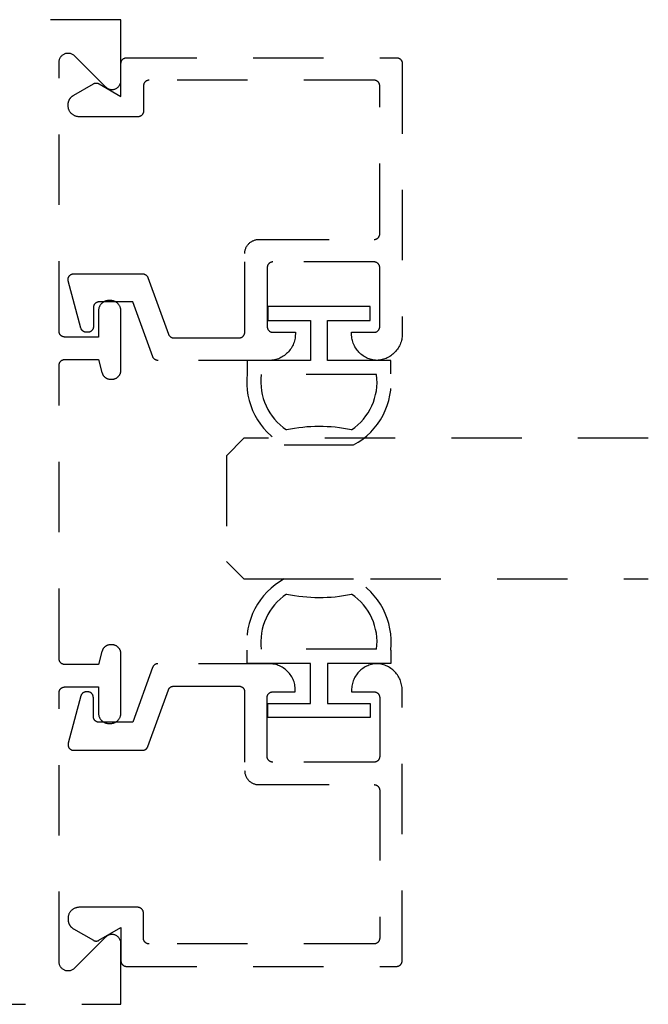
# Model space of a CAD drawing. Units: inches. Extents: x 0 to 108, y 0 to 43.
# Drawn here: x 84 to 85, y 5 to 7 of the extents above; entities that cross this region are included whole.
import ezdxf

# ---------------------------------------------------------------- set-up
doc = ezdxf.new("R2010")
doc.units = ezdxf.units.IN
doc.header["$MEASUREMENT"] = 0
doc.linetypes.add('HIDDEN2', pattern=[0.1875, 0.125, -0.0625])
doc.layers.add('Arcadia-Hidden', color=1, linetype='HIDDEN2')
doc.layers.add('Arcadia-Profile', color=5, linetype='Continuous')

# ---------------------------------------------------------------- blocks, each defined once
blk = doc.blocks.new('*U35')
at = {"layer": 'Arcadia-Hidden', "lineweight": -3}
for points in [[(0.1314, 0.2792), (0.1078, 0.2792), (0.1078, 0.1666), (0.0367, 0.1666), (0.0367, 0.2428), (0.0117, 0.2428), (0.0117, 0.1516), (0.0117, 0.0605), (0.0367, 0.0605), (0.0367, 0.1366), (0.1078, 0.1366), (0.1078, 0.024), (0.1314, 0.024, 0.305615), (0.2578, 0.09), (0.2578, 0.2132, 0.305616)], [(0.231, 0.0941, -0.104267), (0.2308, 0.2095, 0.283634), (0.1328, 0.2541), (0.1328, 0.0492, 0.284857)]]:
    blk.add_lwpolyline(points, format="xyb", close=True, dxfattribs=at)
blk = doc.blocks.new('*U34')
at = {"layer": 'Arcadia-Hidden', "lineweight": -3}
for points in [[(0.1352, 0.2593), (0.1588, 0.2593), (0.1588, 0.1467), (0.2299, 0.1467), (0.2299, 0.2228), (0.2549, 0.2228), (0.2549, 0.1317), (0.2549, 0.0406), (0.2299, 0.0406), (0.2299, 0.1167), (0.1588, 0.1167), (0.1588, 0.0041), (0.1352, 0.0041, -0.305615), (0.0088, 0.0701), (0.0088, 0.1933, -0.305616)], [(0.0356, 0.0742, 0.104267), (0.0358, 0.1896, -0.283634), (0.1338, 0.2342), (0.1338, 0.0293, -0.284857)]]:
    blk.add_lwpolyline(points, format="xyb", close=True, dxfattribs=at)
blk = doc.blocks.new('*U36')
at = {"layer": 'Arcadia-Hidden'}
for p, q in [((0, 0.03125), (0, 0.75)), ((0.25, 0.75), (0.25, 0.03125)), ((0.03125, 0), (0, 0.03125)), ((0.25, 0.03125), (0.21875, 0)), ((0.21875, 0), (0.03125, 0))]:
    blk.add_line(p, q, dxfattribs=at)

msp = doc.modelspace()

# ---------------------------------------------------------------- linework, layer by layer
at = {"layer": 'Arcadia-Hidden'}
msp.add_lwpolyline([(82.0665, 4.99138), (83.93606, 4.99138), (83.93606, 5.09938), (83.93601, 5.10063), (83.93586, 5.10188), (83.93562, 5.10311), (83.93528, 5.10432), (83.93484, 5.1055), (83.93431, 5.10664), (83.9337, 5.10774), (83.933, 5.10878), (83.93222, 5.10977), (83.93137, 5.11069), (83.93045, 5.11154), (83.92946, 5.11232), (83.92842, 5.11302), (83.92732, 5.11363), (83.92618, 5.11416), (83.925, 5.11459), (83.92379, 5.11493), (83.92256, 5.11518), (83.92131, 5.11533), (83.92006, 5.11538), (83.9188, 5.11533), (83.91756, 5.11518), (83.91632, 5.11493), (83.91511, 5.11459), (83.91394, 5.11416), (83.91279, 5.11363), (83.9117, 5.11302), (83.91065, 5.11232), (83.90967, 5.11154), (83.90874, 5.11069), (83.85337, 5.05532), (83.85245, 5.05446), (83.85146, 5.05369), (83.85042, 5.05299), (83.84932, 5.05237), (83.84818, 5.05185), (83.847, 5.05141), (83.84579, 5.05107), (83.84456, 5.05083), (83.84331, 5.05068), (83.84206, 5.05063), (83.8408, 5.05068), (83.83956, 5.05083), (83.83832, 5.05107), (83.83711, 5.05141), (83.83594, 5.05185), (83.83479, 5.05237), (83.8337, 5.05299), (83.83265, 5.05369), (83.83167, 5.05446), (83.83074, 5.05532), (83.82989, 5.05624), (83.82911, 5.05723), (83.82842, 5.05827), (83.8278, 5.05937), (83.82728, 5.06051), (83.82684, 5.06169), (83.8265, 5.0629), (83.82626, 5.06413), (83.82611, 5.06538), (83.82606, 5.06663), (83.82606, 5.54538), (83.82607, 5.5459), (83.82611, 5.54642), (83.82618, 5.54694), (83.82628, 5.54745), (83.8264, 5.54796), (83.82655, 5.54847), (83.82672, 5.54896), (83.82692, 5.54944), (83.82715, 5.54992), (83.8274, 5.55038), (83.82767, 5.55082), (83.82797, 5.55125), (83.82829, 5.55167), (83.82863, 5.55207), (83.82899, 5.55245), (83.82937, 5.55281), (83.82976, 5.55315), (83.83018, 5.55347), (83.83061, 5.55376), (83.83106, 5.55404), (83.83152, 5.55429), (83.83199, 5.55451), (83.83247, 5.55471), (83.83297, 5.55489), (83.83347, 5.55504), (83.83398, 5.55516), (83.83449, 5.55525), (83.83501, 5.55532), (83.83553, 5.55536), (83.83606, 5.55538), (83.89606, 5.55538), (83.89606, 5.50938), (83.89608, 5.50838), (83.89616, 5.50739), (83.89629, 5.5064), (83.89647, 5.50543), (83.89671, 5.50446), (83.89699, 5.5035), (83.89732, 5.50257), (83.8977, 5.50165), (83.89813, 5.50075), (83.8986, 5.49988), (83.89912, 5.49903), (83.89969, 5.49821), (83.90029, 5.49742), (83.90094, 5.49666), (83.90162, 5.49594), (83.90234, 5.49526), (83.9031, 5.49461), (83.90389, 5.494), (83.90471, 5.49344), (83.90556, 5.49292), (83.90643, 5.49245), (83.90733, 5.49202), (83.90825, 5.49164), (83.90919, 5.49131), (83.91014, 5.49102), (83.91111, 5.49079), (83.91209, 5.49061), (83.91307, 5.49048), (83.91406, 5.4904), (83.91506, 5.49038), (83.91706, 5.49038), (83.91805, 5.4904), (83.91904, 5.49048), (83.92003, 5.49061), (83.92101, 5.49079), (83.92198, 5.49102), (83.92293, 5.49131), (83.92387, 5.49164), (83.92479, 5.49202), (83.92568, 5.49245), (83.92656, 5.49292), (83.92741, 5.49344), (83.92823, 5.494), (83.92902, 5.49461), (83.92977, 5.49526), (83.93049, 5.49594), (83.93118, 5.49666), (83.93182, 5.49742), (83.93243, 5.49821), (83.93299, 5.49903), (83.93351, 5.49988), (83.93399, 5.50075), (83.93442, 5.50165), (83.9348, 5.50257), (83.93513, 5.5035), (83.93541, 5.50446), (83.93564, 5.50543), (83.93582, 5.5064), (83.93595, 5.50739), (83.93603, 5.50838), (83.93606, 5.50938), (83.93606, 5.61438), (83.93604, 5.61521), (83.93597, 5.61605), (83.93586, 5.61688), (83.93571, 5.6177), (83.93551, 5.61852), (83.93528, 5.61932), (83.935, 5.62011), (83.93467, 5.62088), (83.93431, 5.62164), (83.93391, 5.62238), (83.93348, 5.62309), (83.933, 5.62378), (83.93249, 5.62444), (83.93195, 5.62508), (83.93137, 5.62569), (83.93076, 5.62627), (83.93013, 5.62681), (83.92946, 5.62732), (83.92877, 5.62779), (83.92806, 5.62823), (83.92732, 5.62863), (83.92657, 5.62899), (83.92579, 5.62931), (83.925, 5.62959), (83.9242, 5.62983), (83.92338, 5.63003), (83.92256, 5.63018), (83.92173, 5.63029), (83.9209, 5.63035), (83.92006, 5.63038), (83.91771, 5.63038), (83.91702, 5.63036), (83.91632, 5.63031), (83.91563, 5.63024), (83.91494, 5.63013), (83.91425, 5.63), (83.91357, 5.62983), (83.9129, 5.62964), (83.91224, 5.62941), (83.91159, 5.62916), (83.91095, 5.62888), (83.91033, 5.62857), (83.90971, 5.62823), (83.90912, 5.62787), (83.90854, 5.62748), (83.90797, 5.62707), (83.90743, 5.62663), (83.9069, 5.62617), (83.9064, 5.62569), (83.90592, 5.62519), (83.90546, 5.62466), (83.90502, 5.62412), (83.90461, 5.62355), (83.90422, 5.62297), (83.90386, 5.62238), (83.90352, 5.62176), (83.90321, 5.62114), (83.90293, 5.6205), (83.90268, 5.61985), (83.90245, 5.61919), (83.90226, 5.61852), (83.89606, 5.59538), (83.83606, 5.59538), (83.83553, 5.59539), (83.83501, 5.59543), (83.83449, 5.5955), (83.83398, 5.59559), (83.83347, 5.59572), (83.83297, 5.59587), (83.83247, 5.59604), (83.83199, 5.59624), (83.83152, 5.59647), (83.83106, 5.59672), (83.83061, 5.59699), (83.83018, 5.59729), (83.82976, 5.5976), (83.82937, 5.59794), (83.82899, 5.5983), (83.82863, 5.59868), (83.82829, 5.59908), (83.82797, 5.5995), (83.82767, 5.59993), (83.8274, 5.60038), (83.82715, 5.60084), (83.82692, 5.60131), (83.82672, 5.60179), (83.82655, 5.60229), (83.8264, 5.60279), (83.82628, 5.6033), (83.82618, 5.60381), (83.82611, 5.60433), (83.82607, 5.60485), (83.82606, 5.60538), (83.82606, 6.12738), (83.82607, 6.1279), (83.82611, 6.12842), (83.82618, 6.12894), (83.82628, 6.12945), (83.8264, 6.12996), (83.82655, 6.13047), (83.82672, 6.13096), (83.82692, 6.13144), (83.82715, 6.13192), (83.8274, 6.13238), (83.82767, 6.13282), (83.82797, 6.13325), (83.82829, 6.13367), (83.82863, 6.13407), (83.82899, 6.13445), (83.82937, 6.13481), (83.82976, 6.13515), (83.83018, 6.13547), (83.83061, 6.13576), (83.83106, 6.13604), (83.83152, 6.13629), (83.83199, 6.13651), (83.83247, 6.13671), (83.83297, 6.13689), (83.83347, 6.13703), (83.83398, 6.13716), (83.83449, 6.13725), (83.83501, 6.13732), (83.83553, 6.13736), (83.83606, 6.13738), (83.89606, 6.13738), (83.90226, 6.11423), (83.90245, 6.11356), (83.90268, 6.1129), (83.90293, 6.11225), (83.90321, 6.11161), (83.90352, 6.11099), (83.90386, 6.11038), (83.90422, 6.10978), (83.90461, 6.1092), (83.90502, 6.10864), (83.90546, 6.10809), (83.90592, 6.10757), (83.9064, 6.10706), (83.9069, 6.10658), (83.90743, 6.10612), (83.90797, 6.10568), (83.90854, 6.10527), (83.90912, 6.10488), (83.90971, 6.10452), (83.91033, 6.10418), (83.91095, 6.10387), (83.91159, 6.10359), (83.91224, 6.10334), (83.9129, 6.10312), (83.91357, 6.10292), (83.91425, 6.10275), (83.91494, 6.10262), (83.91563, 6.10251), (83.91632, 6.10244), (83.91702, 6.10239), (83.91771, 6.10238), (83.92006, 6.10238), (83.9209, 6.1024), (83.92173, 6.10246), (83.92256, 6.10257), (83.92338, 6.10273), (83.9242, 6.10292), (83.925, 6.10316), (83.92579, 6.10344), (83.92657, 6.10376), (83.92732, 6.10412), (83.92806, 6.10452), (83.92877, 6.10496), (83.92946, 6.10543), (83.93013, 6.10594), (83.93076, 6.10649), (83.93137, 6.10706), (83.93195, 6.10767), (83.93249, 6.10831), (83.933, 6.10897), (83.93348, 6.10966), (83.93391, 6.11038), (83.93431, 6.11111), (83.93467, 6.11187), (83.935, 6.11264), (83.93528, 6.11343), (83.93551, 6.11423), (83.93571, 6.11505), (83.93586, 6.11587), (83.93597, 6.1167), (83.93604, 6.11754), (83.93606, 6.11838), (83.93606, 6.22338), (83.93603, 6.22437), (83.93595, 6.22536), (83.93582, 6.22635), (83.93564, 6.22733), (83.93541, 6.22829), (83.93513, 6.22925), (83.9348, 6.23018), (83.93442, 6.2311), (83.93399, 6.232), (83.93351, 6.23288), (83.93299, 6.23372), (83.93243, 6.23454), (83.93182, 6.23533), (83.93118, 6.23609), (83.93049, 6.23681), (83.92977, 6.2375), (83.92902, 6.23814), (83.92823, 6.23875), (83.92741, 6.23931), (83.92656, 6.23983), (83.92568, 6.2403), (83.92479, 6.24073), (83.92387, 6.24111), (83.92293, 6.24145), (83.92198, 6.24173), (83.92101, 6.24196), (83.92003, 6.24214), (83.91904, 6.24227), (83.91805, 6.24235), (83.91706, 6.24238), (83.91506, 6.24238), (83.91406, 6.24235), (83.91307, 6.24227), (83.91209, 6.24214), (83.91111, 6.24196), (83.91014, 6.24173), (83.90919, 6.24145), (83.90825, 6.24111), (83.90733, 6.24073), (83.90643, 6.2403), (83.90556, 6.23983), (83.90471, 6.23931), (83.90389, 6.23875), (83.9031, 6.23814), (83.90234, 6.2375), (83.90162, 6.23681), (83.90094, 6.23609), (83.90029, 6.23533), (83.89969, 6.23454), (83.89912, 6.23372), (83.8986, 6.23288), (83.89813, 6.232), (83.8977, 6.2311), (83.89732, 6.23018), (83.89699, 6.22925), (83.89671, 6.22829), (83.89647, 6.22733), (83.89629, 6.22635), (83.89616, 6.22536), (83.89608, 6.22437), (83.89606, 6.22338), (83.89606, 6.17738), (83.83606, 6.17738), (83.83553, 6.17739), (83.83501, 6.17743), (83.83449, 6.1775), (83.83398, 6.17759), (83.83347, 6.17772), (83.83297, 6.17786), (83.83247, 6.17804), (83.83199, 6.17824), (83.83152, 6.17847), (83.83106, 6.17872), (83.83061, 6.17899), (83.83018, 6.17929), (83.82976, 6.1796), (83.82937, 6.17994), (83.82899, 6.1803), (83.82863, 6.18068), (83.82829, 6.18108), (83.82797, 6.1815), (83.82767, 6.18193), (83.8274, 6.18238), (83.82715, 6.18284), (83.82692, 6.18331), (83.82672, 6.18379), (83.82655, 6.18429), (83.8264, 6.18479), (83.82628, 6.1853), (83.82618, 6.18581), (83.82611, 6.18633), (83.82607, 6.18685), (83.82606, 6.18738), (83.82606, 6.66612), (83.82611, 6.66738), (83.82626, 6.66862), (83.8265, 6.66986), (83.82684, 6.67106), (83.82728, 6.67224), (83.8278, 6.67338), (83.82842, 6.67448), (83.82911, 6.67553), (83.82989, 6.67651), (83.83074, 6.67743), (83.83167, 6.67829), (83.83265, 6.67906), (83.8337, 6.67976), (83.83479, 6.68038), (83.83594, 6.6809), (83.83711, 6.68134), (83.83832, 6.68168), (83.83956, 6.68192), (83.8408, 6.68207), (83.84206, 6.68212), (83.84331, 6.68207), (83.84456, 6.68192), (83.84579, 6.68168), (83.847, 6.68134), (83.84818, 6.6809), (83.84932, 6.68038), (83.85042, 6.67976), (83.85146, 6.67906), (83.85245, 6.67829), (83.85337, 6.67743), (83.90874, 6.62206), (83.90967, 6.62121), (83.91065, 6.62043), (83.9117, 6.61973), (83.91279, 6.61912), (83.91394, 6.61859), (83.91511, 6.61816), (83.91632, 6.61782), (83.91756, 6.61757), (83.9188, 6.61742), (83.92006, 6.61738), (83.92131, 6.61742), (83.92256, 6.61757), (83.92379, 6.61782), (83.925, 6.61816), (83.92618, 6.61859), (83.92732, 6.61912), (83.92842, 6.61973), (83.92946, 6.62043), (83.93045, 6.62121), (83.93137, 6.62206), (83.93222, 6.62298), (83.933, 6.62397), (83.9337, 6.62502), (83.93431, 6.62611), (83.93484, 6.62725), (83.93528, 6.62843), (83.93562, 6.62964), (83.93586, 6.63087), (83.93601, 6.63212), (83.93606, 6.63338), (83.93606, 6.74138), (82.0665, 6.74138)], dxfattribs=at)
for points in [[(84.43454, 6.17093), (84.43388, 6.16863), (84.4331, 6.16636), (84.43221, 6.16414), (84.4312, 6.16197), (84.43009, 6.15985), (84.42887, 6.15779), (84.42755, 6.1558), (84.42612, 6.15387), (84.4246, 6.15202), (84.42299, 6.15025), (84.42129, 6.14857), (84.41951, 6.14697), (84.41765, 6.14546), (84.41571, 6.14406), (84.4137, 6.14275), (84.41163, 6.14155), (84.40951, 6.14045), (84.40732, 6.13947), (84.4051, 6.13859), (84.40283, 6.13783), (84.40052, 6.13719), (84.39818, 6.13667), (84.39582, 6.13626), (84.39345, 6.13598), (84.39106, 6.13581), (84.38867, 6.13598), (84.38629, 6.13626), (84.38393, 6.13667), (84.3816, 6.13719), (84.37929, 6.13783), (84.37702, 6.13859), (84.37479, 6.13947), (84.37261, 6.14045), (84.37048, 6.14155), (84.36841, 6.14275), (84.36641, 6.14406), (84.36447, 6.14546), (84.36261, 6.14697), (84.36082, 6.14857), (84.35912, 6.15025), (84.35751, 6.15202), (84.35599, 6.15387), (84.35457, 6.1558), (84.35325, 6.15779), (84.35203, 6.15985), (84.35091, 6.16197), (84.34991, 6.16414), (84.34901, 6.16636), (84.34824, 6.16863), (84.34757, 6.17093), (84.34703, 6.17326), (84.34661, 6.17562), (84.3463, 6.17799), (84.34612, 6.18038), (84.34606, 6.18277), (84.34606, 6.18577), (84.38606, 6.18577), (84.38658, 6.18578), (84.3871, 6.18583), (84.38762, 6.18589), (84.38814, 6.18599), (84.38865, 6.18611), (84.38915, 6.18626), (84.38964, 6.18644), (84.39013, 6.18664), (84.3906, 6.18686), (84.39106, 6.18711), (84.3915, 6.18738), (84.39194, 6.18768), (84.39235, 6.188), (84.39275, 6.18834), (84.39313, 6.1887), (84.39349, 6.18908), (84.39383, 6.18948), (84.39415, 6.18989), (84.39444, 6.19032), (84.39472, 6.19077), (84.39497, 6.19123), (84.39519, 6.1917), (84.39539, 6.19219), (84.39557, 6.19268), (84.39572, 6.19318), (84.39584, 6.19369), (84.39594, 6.19421), (84.396, 6.19473), (84.39604, 6.19525), (84.39606, 6.19577), (84.39606, 6.30077), (84.39604, 6.30129), (84.396, 6.30182), (84.39594, 6.30234), (84.39584, 6.30285), (84.39572, 6.30336), (84.39557, 6.30386), (84.39539, 6.30435), (84.39519, 6.30484), (84.39497, 6.30531), (84.39472, 6.30577), (84.39444, 6.30622), (84.39415, 6.30665), (84.39383, 6.30706), (84.39349, 6.30746), (84.39313, 6.30784), (84.39275, 6.3082), (84.39235, 6.30854), (84.39194, 6.30886), (84.3915, 6.30916), (84.39106, 6.30943), (84.3906, 6.30968), (84.39013, 6.30991), (84.38964, 6.31011), (84.38915, 6.31028), (84.38865, 6.31043), (84.38814, 6.31055), (84.38762, 6.31065), (84.3871, 6.31072), (84.38658, 6.31076), (84.38606, 6.31077), (84.20606, 6.31077), (84.20553, 6.31076), (84.20501, 6.31072), (84.20449, 6.31065), (84.20398, 6.31055), (84.20347, 6.31043), (84.20297, 6.31028), (84.20247, 6.31011), (84.20199, 6.30991), (84.20152, 6.30968), (84.20106, 6.30943), (84.20061, 6.30916), (84.20018, 6.30886), (84.19976, 6.30854), (84.19937, 6.3082), (84.19899, 6.30784), (84.19863, 6.30746), (84.19829, 6.30706), (84.19797, 6.30665), (84.19767, 6.30622), (84.1974, 6.30577), (84.19715, 6.30531), (84.19692, 6.30484), (84.19672, 6.30435), (84.19655, 6.30386), (84.1964, 6.30336), (84.19628, 6.30285), (84.19618, 6.30234), (84.19611, 6.30182), (84.19607, 6.30129), (84.19606, 6.30077), (84.19606, 6.19577), (84.19607, 6.19525), (84.19611, 6.19473), (84.19618, 6.19421), (84.19628, 6.19369), (84.1964, 6.19318), (84.19655, 6.19268), (84.19672, 6.19219), (84.19692, 6.1917), (84.19715, 6.19123), (84.1974, 6.19077), (84.19767, 6.19032), (84.19797, 6.18989), (84.19829, 6.18948), (84.19863, 6.18908), (84.19899, 6.1887), (84.19937, 6.18834), (84.19976, 6.188), (84.20018, 6.18768), (84.20061, 6.18738), (84.20106, 6.18711), (84.20152, 6.18686), (84.20199, 6.18664), (84.20247, 6.18644), (84.20297, 6.18626), (84.20347, 6.18611), (84.20398, 6.18599), (84.20449, 6.18589), (84.20501, 6.18583), (84.20553, 6.18578), (84.20606, 6.18577), (84.24606, 6.18577), (84.24606, 6.18277), (84.24599, 6.18031), (84.2458, 6.17786), (84.24548, 6.17542), (84.24503, 6.173), (84.24446, 6.17061), (84.24376, 6.16825), (84.24294, 6.16593), (84.24199, 6.16365), (84.24094, 6.16143), (84.23976, 6.15927), (84.23848, 6.15717), (84.23708, 6.15514), (84.23558, 6.15319), (84.23399, 6.15132), (84.23229, 6.14954), (84.23051, 6.14784), (84.22864, 6.14624), (84.22668, 6.14475), (84.22466, 6.14335), (84.22256, 6.14207), (84.2204, 6.14089), (84.21817, 6.13983), (84.2159, 6.13889), (84.21358, 6.13807), (84.21122, 6.13737), (84.20883, 6.1368), (84.20641, 6.13635), (84.20397, 6.13603), (84.20152, 6.13584), (84.19906, 6.13577), (84.00191, 6.13577), (84.00151, 6.13578), (84.0011, 6.1358), (84.00069, 6.13585), (84.00029, 6.1359), (83.99989, 6.13598), (83.99949, 6.13607), (83.9991, 6.13617), (83.99871, 6.1363), (83.99833, 6.13644), (83.99795, 6.13659), (83.99758, 6.13676), (83.99722, 6.13694), (83.99686, 6.13714), (83.99652, 6.13735), (83.99618, 6.13758), (83.99585, 6.13782), (83.99553, 6.13807), (83.99522, 6.13834), (83.99492, 6.13862), (83.99464, 6.13891), (83.99437, 6.13921), (83.99411, 6.13952), (83.99386, 6.13985), (83.99362, 6.14018), (83.9934, 6.14052), (83.9932, 6.14087), (83.993, 6.14123), (83.99283, 6.1416), (83.99266, 6.14197), (83.99252, 6.14235), (83.95706, 6.23977), (83.89706, 6.23977), (83.89653, 6.23976), (83.89601, 6.23972), (83.89549, 6.23965), (83.89498, 6.23955), (83.89447, 6.23943), (83.89397, 6.23928), (83.89347, 6.23911), (83.89299, 6.23891), (83.89252, 6.23868), (83.89206, 6.23843), (83.89161, 6.23816), (83.89118, 6.23786), (83.89076, 6.23754), (83.89037, 6.2372), (83.88999, 6.23684), (83.88963, 6.23646), (83.88929, 6.23606), (83.88897, 6.23565), (83.88867, 6.23522), (83.8884, 6.23477), (83.88815, 6.23431), (83.88792, 6.23384), (83.88772, 6.23335), (83.88755, 6.23286), (83.8874, 6.23236), (83.88728, 6.23185), (83.88718, 6.23134), (83.88711, 6.23082), (83.88707, 6.23029), (83.88706, 6.22977), (83.88706, 6.19577), (83.88704, 6.19525), (83.887, 6.19473), (83.88694, 6.19421), (83.88684, 6.19369), (83.88672, 6.19318), (83.88657, 6.19268), (83.88639, 6.19219), (83.88619, 6.1917), (83.88597, 6.19123), (83.88572, 6.19077), (83.88544, 6.19032), (83.88515, 6.18989), (83.88483, 6.18948), (83.88449, 6.18908), (83.88413, 6.1887), (83.88375, 6.18834), (83.88335, 6.188), (83.88294, 6.18768), (83.8825, 6.18738), (83.88206, 6.18711), (83.8816, 6.18686), (83.88113, 6.18664), (83.88064, 6.18644), (83.88015, 6.18626), (83.87965, 6.18611), (83.87914, 6.18599), (83.87862, 6.18589), (83.8781, 6.18583), (83.87758, 6.18578), (83.87706, 6.18577), (83.87457, 6.18577), (83.87413, 6.18578), (83.87369, 6.18581), (83.87326, 6.18586), (83.87283, 6.18592), (83.8724, 6.18601), (83.87198, 6.18611), (83.87156, 6.18623), (83.87115, 6.18637), (83.87074, 6.18653), (83.87034, 6.18671), (83.86995, 6.1869), (83.86957, 6.18711), (83.86919, 6.18734), (83.86883, 6.18758), (83.86848, 6.18784), (83.86814, 6.18811), (83.86781, 6.1884), (83.86749, 6.1887), (83.86719, 6.18901), (83.86691, 6.18934), (83.86663, 6.18968), (83.86637, 6.19004), (83.86613, 6.1904), (83.86591, 6.19077), (83.8657, 6.19115), (83.8655, 6.19154), (83.86533, 6.19194), (83.86517, 6.19235), (83.86503, 6.19276), (83.86491, 6.19318), (83.8424, 6.27718), (83.84226, 6.27778), (83.84216, 6.27838), (83.84209, 6.27899), (83.84206, 6.2796), (83.84207, 6.28021), (83.84211, 6.28082), (83.8422, 6.28142), (83.84231, 6.28202), (83.84247, 6.28261), (83.84266, 6.28319), (83.84289, 6.28376), (83.84315, 6.28431), (83.84344, 6.28485), (83.84377, 6.28536), (83.84412, 6.28586), (83.84451, 6.28633), (83.84493, 6.28678), (83.84537, 6.2872), (83.84583, 6.2876), (83.84632, 6.28796), (83.84683, 6.2883), (83.84736, 6.2886), (83.84791, 6.28887), (83.84847, 6.28911), (83.84905, 6.28931), (83.84964, 6.28947), (83.85024, 6.2896), (83.85084, 6.2897), (83.85145, 6.28975), (83.85206, 6.28977), (83.97442, 6.28977), (83.97483, 6.28976), (83.97524, 6.28974), (83.97564, 6.2897), (83.97605, 6.28964), (83.97645, 6.28956), (83.97684, 6.28947), (83.97724, 6.28937), (83.97763, 6.28924), (83.97801, 6.28911), (83.97839, 6.28895), (83.97876, 6.28878), (83.97912, 6.2886), (83.97947, 6.2884), (83.97982, 6.28819), (83.98016, 6.28796), (83.98049, 6.28772), (83.98081, 6.28747), (83.98112, 6.2872), (83.98141, 6.28692), (83.9817, 6.28663), (83.98197, 6.28633), (83.98223, 6.28602), (83.98248, 6.2857), (83.98272, 6.28536), (83.98294, 6.28502), (83.98314, 6.28467), (83.98333, 6.28431), (83.98351, 6.28394), (83.98367, 6.28357), (83.98382, 6.28319), (84.02052, 6.18235), (84.02067, 6.18197), (84.02083, 6.1816), (84.02101, 6.18123), (84.0212, 6.18087), (84.02141, 6.18052), (84.02163, 6.18018), (84.02187, 6.17985), (84.02211, 6.17952), (84.02237, 6.17921), (84.02265, 6.17891), (84.02293, 6.17862), (84.02323, 6.17834), (84.02354, 6.17807), (84.02386, 6.17782), (84.02419, 6.17758), (84.02452, 6.17735), (84.02487, 6.17714), (84.02523, 6.17694), (84.02559, 6.17676), (84.02596, 6.17659), (84.02634, 6.17644), (84.02672, 6.1763), (84.02711, 6.17617), (84.0275, 6.17607), (84.0279, 6.17598), (84.0283, 6.1759), (84.0287, 6.17585), (84.02911, 6.1758), (84.02951, 6.17578), (84.02992, 6.17577), (84.14606, 6.17577), (84.14658, 6.17578), (84.1471, 6.17583), (84.14762, 6.17589), (84.14814, 6.17599), (84.14865, 6.17611), (84.14915, 6.17626), (84.14964, 6.17644), (84.15013, 6.17664), (84.1506, 6.17686), (84.15106, 6.17711), (84.1515, 6.17738), (84.15194, 6.17768), (84.15235, 6.178), (84.15275, 6.17834), (84.15313, 6.1787), (84.15349, 6.17908), (84.15383, 6.17948), (84.15415, 6.17989), (84.15444, 6.18032), (84.15472, 6.18077), (84.15497, 6.18123), (84.15519, 6.1817), (84.15539, 6.18219), (84.15557, 6.18268), (84.15572, 6.18318), (84.15584, 6.18369), (84.15594, 6.18421), (84.156, 6.18473), (84.15604, 6.18525), (84.15606, 6.18577), (84.15606, 6.32577), (84.15609, 6.32708), (84.1562, 6.32838), (84.15637, 6.32968), (84.1566, 6.33097), (84.15691, 6.33224), (84.15728, 6.3335), (84.15772, 6.33473), (84.15822, 6.33594), (84.15878, 6.33712), (84.15941, 6.33827), (84.16009, 6.33939), (84.16083, 6.34047), (84.16163, 6.3415), (84.16248, 6.3425), (84.16338, 6.34345), (84.16433, 6.34435), (84.16533, 6.3452), (84.16636, 6.346), (84.16744, 6.34674), (84.16856, 6.34742), (84.16971, 6.34805), (84.17089, 6.34861), (84.1721, 6.34911), (84.17333, 6.34955), (84.17459, 6.34992), (84.17586, 6.35022), (84.17715, 6.35046), (84.17844, 6.35063), (84.17975, 6.35074), (84.18106, 6.35077), (84.38606, 6.35077), (84.38658, 6.35078), (84.3871, 6.35083), (84.38762, 6.35089), (84.38814, 6.35099), (84.38865, 6.35111), (84.38915, 6.35126), (84.38964, 6.35144), (84.39013, 6.35164), (84.3906, 6.35186), (84.39106, 6.35211), (84.3915, 6.35238), (84.39194, 6.35268), (84.39235, 6.353), (84.39275, 6.35334), (84.39313, 6.3537), (84.39349, 6.35408), (84.39383, 6.35448), (84.39415, 6.35489), (84.39444, 6.35532), (84.39472, 6.35577), (84.39497, 6.35623), (84.39519, 6.3567), (84.39539, 6.35719), (84.39557, 6.35768), (84.39572, 6.35818), (84.39584, 6.35869), (84.39594, 6.35921), (84.396, 6.35973), (84.39604, 6.36025), (84.39606, 6.36077), (84.39606, 6.62377), (84.39604, 6.62429), (84.396, 6.62482), (84.39594, 6.62534), (84.39584, 6.62585), (84.39572, 6.62636), (84.39557, 6.62686), (84.39539, 6.62735), (84.39519, 6.62784), (84.39497, 6.62831), (84.39472, 6.62877), (84.39444, 6.62922), (84.39415, 6.62965), (84.39383, 6.63006), (84.39349, 6.63046), (84.39313, 6.63084), (84.39275, 6.6312), (84.39235, 6.63154), (84.39194, 6.63186), (84.3915, 6.63216), (84.39106, 6.63243), (84.3906, 6.63268), (84.39013, 6.63291), (84.38964, 6.63311), (84.38915, 6.63328), (84.38865, 6.63343), (84.38814, 6.63355), (84.38762, 6.63365), (84.3871, 6.63372), (84.38658, 6.63376), (84.38606, 6.63377), (83.98606, 6.63377), (83.98553, 6.63376), (83.98501, 6.63372), (83.98449, 6.63365), (83.98398, 6.63355), (83.98347, 6.63343), (83.98297, 6.63328), (83.98247, 6.63311), (83.98199, 6.63291), (83.98152, 6.63268), (83.98106, 6.63243), (83.98061, 6.63216), (83.98018, 6.63186), (83.97976, 6.63154), (83.97937, 6.6312), (83.97899, 6.63084), (83.97863, 6.63046), (83.97829, 6.63006), (83.97797, 6.62965), (83.97767, 6.62922), (83.9774, 6.62877), (83.97715, 6.62831), (83.97692, 6.62784), (83.97672, 6.62735), (83.97655, 6.62686), (83.9764, 6.62636), (83.97628, 6.62585), (83.97618, 6.62534), (83.97611, 6.62482), (83.97607, 6.62429), (83.97606, 6.62377), (83.97606, 6.57877), (83.97604, 6.57825), (83.976, 6.57773), (83.97594, 6.57721), (83.97584, 6.57669), (83.97572, 6.57618), (83.97557, 6.57568), (83.97539, 6.57519), (83.97519, 6.5747), (83.97497, 6.57423), (83.97472, 6.57377), (83.97444, 6.57332), (83.97415, 6.57289), (83.97383, 6.57248), (83.97349, 6.57208), (83.97313, 6.5717), (83.97275, 6.57134), (83.97235, 6.571), (83.97194, 6.57068), (83.9715, 6.57038), (83.97106, 6.57011), (83.9706, 6.56986), (83.97013, 6.56964), (83.96964, 6.56944), (83.96915, 6.56926), (83.96865, 6.56911), (83.96814, 6.56899), (83.96762, 6.56889), (83.9671, 6.56883), (83.96658, 6.56878), (83.96606, 6.56877), (83.86206, 6.56877), (83.86101, 6.5688), (83.85997, 6.56888), (83.85893, 6.56902), (83.8579, 6.56921), (83.85688, 6.56945), (83.85588, 6.56975), (83.85489, 6.5701), (83.85392, 6.5705), (83.85298, 6.57095), (83.85206, 6.57145), (83.85117, 6.572), (83.8503, 6.57259), (83.84947, 6.57323), (83.84868, 6.57391), (83.84792, 6.57463), (83.8472, 6.57539), (83.84652, 6.57618), (83.84588, 6.57702), (83.84528, 6.57788), (83.84474, 6.57877), (83.84424, 6.57969), (83.84379, 6.58064), (83.84339, 6.5816), (83.84304, 6.58259), (83.84274, 6.58359), (83.8425, 6.58461), (83.8423, 6.58564), (83.84217, 6.58668), (83.84209, 6.58772), (83.84206, 6.58877), (83.84206, 6.5899), (83.84207, 6.5906), (83.84211, 6.5913), (83.84217, 6.59199), (83.84225, 6.59269), (83.84236, 6.59338), (83.8425, 6.59406), (83.84265, 6.59474), (83.84283, 6.59542), (83.84304, 6.59608), (83.84326, 6.59674), (83.84351, 6.5974), (83.84379, 6.59804), (83.84408, 6.59867), (83.8444, 6.59929), (83.84474, 6.5999), (83.8451, 6.6005), (83.84548, 6.60109), (83.84588, 6.60166), (83.8463, 6.60222), (83.84674, 6.60276), (83.8472, 6.60329), (83.84767, 6.6038), (83.84817, 6.60429), (83.84868, 6.60477), (83.8492, 6.60522), (83.84974, 6.60566), (83.8503, 6.60608), (83.85087, 6.60648), (83.85146, 6.60686), (83.85206, 6.60722), (83.88706, 6.62743), (83.88736, 6.6276), (83.88767, 6.62776), (83.88799, 6.62791), (83.88831, 6.62804), (83.88864, 6.62817), (83.88897, 6.62828), (83.8893, 6.62838), (83.88964, 6.62847), (83.88998, 6.62855), (83.89032, 6.62862), (83.89067, 6.62867), (83.89101, 6.62872), (83.89136, 6.62875), (83.89171, 6.62876), (83.89206, 6.62877), (83.89241, 6.62876), (83.89276, 6.62875), (83.8931, 6.62872), (83.89345, 6.62867), (83.89379, 6.62862), (83.89414, 6.62855), (83.89448, 6.62847), (83.89481, 6.62838), (83.89515, 6.62828), (83.89548, 6.62817), (83.8958, 6.62804), (83.89613, 6.62791), (83.89644, 6.62776), (83.89675, 6.6276), (83.89706, 6.62743), (83.93606, 6.60491), (83.93606, 6.66377), (83.93607, 6.66429), (83.93611, 6.66482), (83.93618, 6.66534), (83.93628, 6.66585), (83.9364, 6.66636), (83.93655, 6.66686), (83.93672, 6.66735), (83.93692, 6.66784), (83.93715, 6.66831), (83.9374, 6.66877), (83.93767, 6.66922), (83.93797, 6.66965), (83.93829, 6.67006), (83.93863, 6.67046), (83.93899, 6.67084), (83.93937, 6.6712), (83.93976, 6.67154), (83.94018, 6.67186), (83.94061, 6.67216), (83.94106, 6.67243), (83.94152, 6.67268), (83.94199, 6.67291), (83.94247, 6.67311), (83.94297, 6.67328), (83.94347, 6.67343), (83.94398, 6.67355), (83.94449, 6.67365), (83.94501, 6.67372), (83.94553, 6.67376), (83.94606, 6.67377), (84.42606, 6.67377), (84.42658, 6.67376), (84.4271, 6.67372), (84.42762, 6.67365), (84.42814, 6.67355), (84.42865, 6.67343), (84.42915, 6.67328), (84.42964, 6.67311), (84.43013, 6.67291), (84.4306, 6.67268), (84.43106, 6.67243), (84.4315, 6.67216), (84.43194, 6.67186), (84.43235, 6.67154), (84.43275, 6.6712), (84.43313, 6.67084), (84.43349, 6.67046), (84.43383, 6.67006), (84.43415, 6.66965), (84.43444, 6.66922), (84.43472, 6.66877), (84.43497, 6.66831), (84.43519, 6.66784), (84.43539, 6.66735), (84.43557, 6.66686), (84.43572, 6.66636), (84.43584, 6.66585), (84.43594, 6.66534), (84.436, 6.66482), (84.43604, 6.66429), (84.43606, 6.66377), (84.43606, 6.18277), (84.436, 6.18038), (84.43581, 6.17799), (84.43551, 6.17562), (84.43509, 6.17326)], [(84.21345, 5.59449), (84.21109, 5.59519), (84.2087, 5.59576), (84.20628, 5.59621), (84.20384, 5.59653), (84.20139, 5.59672), (84.19893, 5.59679), (84.00178, 5.59679), (84.00138, 5.59678), (84.00097, 5.59675), (84.00056, 5.59671), (84.00016, 5.59666), (83.99976, 5.59658), (83.99936, 5.59649), (83.99897, 5.59638), (83.99858, 5.59626), (83.9982, 5.59612), (83.99782, 5.59597), (83.99745, 5.5958), (83.99709, 5.59562), (83.99673, 5.59542), (83.99639, 5.59521), (83.99605, 5.59498), (83.99572, 5.59474), (83.9954, 5.59449), (83.99509, 5.59422), (83.99479, 5.59394), (83.99451, 5.59365), (83.99424, 5.59335), (83.99398, 5.59304), (83.99373, 5.59271), (83.99349, 5.59238), (83.99327, 5.59204), (83.99307, 5.59169), (83.99287, 5.59133), (83.9927, 5.59096), (83.99253, 5.59059), (83.99239, 5.59021), (83.95693, 5.49279), (83.89693, 5.49279), (83.8964, 5.4928), (83.89588, 5.49284), (83.89536, 5.49291), (83.89485, 5.49301), (83.89434, 5.49313), (83.89384, 5.49328), (83.89334, 5.49345), (83.89286, 5.49365), (83.89239, 5.49388), (83.89193, 5.49413), (83.89148, 5.4944), (83.89105, 5.4947), (83.89063, 5.49502), (83.89024, 5.49536), (83.88986, 5.49572), (83.8895, 5.4961), (83.88916, 5.49649), (83.88884, 5.49691), (83.88854, 5.49734), (83.88827, 5.49779), (83.88802, 5.49825), (83.88779, 5.49872), (83.88759, 5.4992), (83.88742, 5.4997), (83.88727, 5.5002), (83.88715, 5.50071), (83.88705, 5.50122), (83.88698, 5.50174), (83.88694, 5.50226), (83.88693, 5.50279), (83.88693, 5.53679), (83.88691, 5.53731), (83.88687, 5.53783), (83.88681, 5.53835), (83.88671, 5.53887), (83.88659, 5.53938), (83.88644, 5.53988), (83.88626, 5.54037), (83.88606, 5.54085), (83.88584, 5.54133), (83.88559, 5.54179), (83.88531, 5.54223), (83.88502, 5.54267), (83.8847, 5.54308), (83.88436, 5.54348), (83.884, 5.54386), (83.88362, 5.54422), (83.88322, 5.54456), (83.88281, 5.54488), (83.88237, 5.54517), (83.88193, 5.54545), (83.88147, 5.5457), (83.881, 5.54592), (83.88051, 5.54612), (83.88002, 5.5463), (83.87952, 5.54645), (83.87901, 5.54657), (83.87849, 5.54666), (83.87797, 5.54673), (83.87745, 5.54677), (83.87693, 5.54679), (83.87444, 5.54679), (83.874, 5.54678), (83.87356, 5.54675), (83.87313, 5.5467), (83.8727, 5.54664), (83.87227, 5.54655), (83.87185, 5.54645), (83.87143, 5.54632), (83.87102, 5.54618), (83.87061, 5.54603), (83.87021, 5.54585), (83.86982, 5.54566), (83.86944, 5.54545), (83.86906, 5.54522), (83.8687, 5.54498), (83.86835, 5.54472), (83.86801, 5.54445), (83.86768, 5.54416), (83.86736, 5.54386), (83.86706, 5.54354), (83.86678, 5.54322), (83.8665, 5.54288), (83.86624, 5.54252), (83.866, 5.54216), (83.86578, 5.54179), (83.86557, 5.5414), (83.86537, 5.54101), (83.8652, 5.54061), (83.86504, 5.54021), (83.8649, 5.53979), (83.86478, 5.53938), (83.84227, 5.45538), (83.84213, 5.45478), (83.84203, 5.45418), (83.84196, 5.45357), (83.84193, 5.45296), (83.84194, 5.45235), (83.84198, 5.45174), (83.84207, 5.45114), (83.84218, 5.45054), (83.84234, 5.44995), (83.84253, 5.44937), (83.84276, 5.4488), (83.84302, 5.44825), (83.84331, 5.44771), (83.84364, 5.4472), (83.84399, 5.4467), (83.84438, 5.44623), (83.8448, 5.44578), (83.84524, 5.44536), (83.8457, 5.44496), (83.84619, 5.4446), (83.8467, 5.44426), (83.84723, 5.44396), (83.84778, 5.44369), (83.84834, 5.44345), (83.84892, 5.44325), (83.84951, 5.44308), (83.85011, 5.44295), (83.85071, 5.44286), (83.85132, 5.44281), (83.85193, 5.44279), (83.97429, 5.44279), (83.9747, 5.4428), (83.97511, 5.44282), (83.97551, 5.44286), (83.97592, 5.44292), (83.97632, 5.44299), (83.97671, 5.44308), (83.97711, 5.44319), (83.9775, 5.44331), (83.97788, 5.44345), (83.97826, 5.44361), (83.97863, 5.44377), (83.97899, 5.44396), (83.97934, 5.44416), (83.97969, 5.44437), (83.98003, 5.4446), (83.98036, 5.44484), (83.98068, 5.44509), (83.98099, 5.44536), (83.98128, 5.44563), (83.98157, 5.44593), (83.98184, 5.44623), (83.9821, 5.44654), (83.98235, 5.44686), (83.98259, 5.4472), (83.98281, 5.44754), (83.98301, 5.44789), (83.9832, 5.44825), (83.98338, 5.44861), (83.98354, 5.44899), (83.98369, 5.44937), (84.02039, 5.55021), (84.02054, 5.55059), (84.0207, 5.55096), (84.02088, 5.55133), (84.02107, 5.55169), (84.02128, 5.55204), (84.0215, 5.55238), (84.02174, 5.55271), (84.02198, 5.55304), (84.02224, 5.55335), (84.02252, 5.55365), (84.0228, 5.55394), (84.0231, 5.55422), (84.02341, 5.55449), (84.02373, 5.55474), (84.02406, 5.55498), (84.02439, 5.55521), (84.02474, 5.55542), (84.0251, 5.55562), (84.02546, 5.5558), (84.02583, 5.55597), (84.02621, 5.55612), (84.02659, 5.55626), (84.02698, 5.55638), (84.02737, 5.55649), (84.02777, 5.55658), (84.02817, 5.55666), (84.02857, 5.55671), (84.02898, 5.55675), (84.02938, 5.55678), (84.02979, 5.55679), (84.14593, 5.55679), (84.14645, 5.55677), (84.14697, 5.55673), (84.14749, 5.55666), (84.14801, 5.55657), (84.14852, 5.55645), (84.14902, 5.5563), (84.14951, 5.55612), (84.15, 5.55592), (84.15047, 5.5557), (84.15093, 5.55545), (84.15137, 5.55517), (84.15181, 5.55488), (84.15222, 5.55456), (84.15262, 5.55422), (84.153, 5.55386), (84.15336, 5.55348), (84.1537, 5.55308), (84.15402, 5.55267), (84.15431, 5.55223), (84.15459, 5.55179), (84.15484, 5.55133), (84.15506, 5.55085), (84.15526, 5.55037), (84.15544, 5.54988), (84.15559, 5.54938), (84.15571, 5.54887), (84.15581, 5.54835), (84.15587, 5.54783), (84.15591, 5.54731), (84.15593, 5.54679), (84.15593, 5.40679), (84.15596, 5.40548), (84.15607, 5.40417), (84.15624, 5.40288), (84.15647, 5.40159), (84.15678, 5.40032), (84.15715, 5.39906), (84.15759, 5.39783), (84.15809, 5.39662), (84.15865, 5.39544), (84.15928, 5.39429), (84.15996, 5.39317), (84.1607, 5.39209), (84.1615, 5.39105), (84.16235, 5.39006), (84.16325, 5.38911), (84.1642, 5.38821), (84.1652, 5.38736), (84.16623, 5.38656), (84.16731, 5.38582), (84.16843, 5.38514), (84.16958, 5.38451), (84.17076, 5.38395), (84.17197, 5.38345), (84.1732, 5.38301), (84.17446, 5.38264), (84.17573, 5.38233), (84.17702, 5.3821), (84.17831, 5.38192), (84.17962, 5.38182), (84.18093, 5.38179), (84.38593, 5.38179), (84.38645, 5.38177), (84.38697, 5.38173), (84.38749, 5.38166), (84.38801, 5.38157), (84.38852, 5.38145), (84.38902, 5.3813), (84.38951, 5.38112), (84.39, 5.38092), (84.39047, 5.3807), (84.39093, 5.38045), (84.39137, 5.38017), (84.39181, 5.37988), (84.39222, 5.37956), (84.39262, 5.37922), (84.393, 5.37886), (84.39336, 5.37848), (84.3937, 5.37808), (84.39402, 5.37767), (84.39431, 5.37723), (84.39459, 5.37679), (84.39484, 5.37633), (84.39506, 5.37585), (84.39526, 5.37537), (84.39544, 5.37488), (84.39559, 5.37438), (84.39571, 5.37387), (84.39581, 5.37335), (84.39587, 5.37283), (84.39591, 5.37231), (84.39593, 5.37179), (84.39593, 5.10879), (84.39591, 5.10826), (84.39587, 5.10774), (84.39581, 5.10722), (84.39571, 5.10671), (84.39559, 5.1062), (84.39544, 5.1057), (84.39526, 5.1052), (84.39506, 5.10472), (84.39484, 5.10425), (84.39459, 5.10379), (84.39431, 5.10334), (84.39402, 5.10291), (84.3937, 5.10249), (84.39336, 5.1021), (84.393, 5.10172), (84.39262, 5.10136), (84.39222, 5.10102), (84.39181, 5.1007), (84.39137, 5.1004), (84.39093, 5.10013), (84.39047, 5.09988), (84.39, 5.09965), (84.38951, 5.09945), (84.38902, 5.09928), (84.38852, 5.09913), (84.38801, 5.09901), (84.38749, 5.09891), (84.38697, 5.09884), (84.38645, 5.0988), (84.38593, 5.09879), (83.98593, 5.09879), (83.9854, 5.0988), (83.98488, 5.09884), (83.98436, 5.09891), (83.98385, 5.09901), (83.98334, 5.09913), (83.98284, 5.09928), (83.98234, 5.09945), (83.98186, 5.09965), (83.98139, 5.09988), (83.98093, 5.10013), (83.98048, 5.1004), (83.98005, 5.1007), (83.97963, 5.10102), (83.97924, 5.10136), (83.97886, 5.10172), (83.9785, 5.1021), (83.97816, 5.10249), (83.97784, 5.10291), (83.97754, 5.10334), (83.97727, 5.10379), (83.97702, 5.10425), (83.97679, 5.10472), (83.97659, 5.1052), (83.97642, 5.1057), (83.97627, 5.1062), (83.97615, 5.10671), (83.97605, 5.10722), (83.97598, 5.10774), (83.97594, 5.10826), (83.97593, 5.10879), (83.97593, 5.15379), (83.97591, 5.15431), (83.97587, 5.15483), (83.97581, 5.15535), (83.97571, 5.15587), (83.97559, 5.15638), (83.97544, 5.15688), (83.97526, 5.15737), (83.97506, 5.15785), (83.97484, 5.15833), (83.97459, 5.15879), (83.97431, 5.15923), (83.97402, 5.15967), (83.9737, 5.16008), (83.97336, 5.16048), (83.973, 5.16086), (83.97262, 5.16122), (83.97222, 5.16156), (83.97181, 5.16188), (83.97137, 5.16217), (83.97093, 5.16245), (83.97047, 5.1627), (83.97, 5.16292), (83.96951, 5.16312), (83.96902, 5.1633), (83.96852, 5.16345), (83.96801, 5.16357), (83.96749, 5.16366), (83.96697, 5.16373), (83.96645, 5.16377), (83.96593, 5.16379), (83.86193, 5.16379), (83.86088, 5.16376), (83.85984, 5.16368), (83.8588, 5.16354), (83.85777, 5.16335), (83.85675, 5.16311), (83.85575, 5.16281), (83.85476, 5.16246), (83.85379, 5.16206), (83.85285, 5.16161), (83.85193, 5.16111), (83.85104, 5.16056), (83.85017, 5.15997), (83.84934, 5.15933), (83.84855, 5.15865), (83.84779, 5.15793), (83.84707, 5.15717), (83.84639, 5.15637), (83.84575, 5.15554), (83.84515, 5.15468), (83.84461, 5.15379), (83.84411, 5.15287), (83.84366, 5.15192), (83.84326, 5.15095), (83.84291, 5.14997), (83.84261, 5.14896), (83.84237, 5.14795), (83.84217, 5.14692), (83.84204, 5.14588), (83.84196, 5.14483), (83.84193, 5.14379), (83.84193, 5.14265), (83.84194, 5.14196), (83.84198, 5.14126), (83.84204, 5.14056), (83.84212, 5.13987), (83.84223, 5.13918), (83.84237, 5.1385), (83.84252, 5.13782), (83.8427, 5.13714), (83.84291, 5.13647), (83.84313, 5.13581), (83.84338, 5.13516), (83.84366, 5.13452), (83.84395, 5.13389), (83.84427, 5.13327), (83.84461, 5.13265), (83.84497, 5.13206), (83.84535, 5.13147), (83.84575, 5.1309), (83.84617, 5.13034), (83.84661, 5.1298), (83.84707, 5.12927), (83.84754, 5.12876), (83.84804, 5.12827), (83.84855, 5.12779), (83.84907, 5.12733), (83.84961, 5.12689), (83.85017, 5.12647), (83.85074, 5.12607), (83.85133, 5.12569), (83.85193, 5.12533), (83.88693, 5.10513), (83.88723, 5.10496), (83.88754, 5.1048), (83.88786, 5.10465), (83.88818, 5.10452), (83.88851, 5.10439), (83.88884, 5.10428), (83.88917, 5.10417), (83.88951, 5.10408), (83.88985, 5.10401), (83.89019, 5.10394), (83.89054, 5.10388), (83.89088, 5.10384), (83.89123, 5.10381), (83.89158, 5.10379), (83.89193, 5.10379), (83.89228, 5.10379), (83.89263, 5.10381), (83.89297, 5.10384), (83.89332, 5.10388), (83.89366, 5.10394), (83.89401, 5.10401), (83.89435, 5.10408), (83.89468, 5.10417), (83.89502, 5.10428), (83.89535, 5.10439), (83.89567, 5.10452), (83.896, 5.10465), (83.89631, 5.1048), (83.89662, 5.10496), (83.89693, 5.10513), (83.93593, 5.12764), (83.93593, 5.06879), (83.93594, 5.06826), (83.93598, 5.06774), (83.93605, 5.06722), (83.93615, 5.06671), (83.93627, 5.0662), (83.93642, 5.0657), (83.93659, 5.0652), (83.93679, 5.06472), (83.93702, 5.06425), (83.93727, 5.06379), (83.93754, 5.06334), (83.93784, 5.06291), (83.93816, 5.06249), (83.9385, 5.0621), (83.93886, 5.06172), (83.93924, 5.06136), (83.93963, 5.06102), (83.94005, 5.0607), (83.94048, 5.0604), (83.94093, 5.06013), (83.94139, 5.05988), (83.94186, 5.05965), (83.94234, 5.05945), (83.94284, 5.05928), (83.94334, 5.05913), (83.94385, 5.05901), (83.94436, 5.05891), (83.94488, 5.05884), (83.9454, 5.0588), (83.94593, 5.05879), (84.42593, 5.05879), (84.42645, 5.0588), (84.42697, 5.05884), (84.42749, 5.05891), (84.42801, 5.05901), (84.42852, 5.05913), (84.42902, 5.05928), (84.42951, 5.05945), (84.43, 5.05965), (84.43047, 5.05988), (84.43093, 5.06013), (84.43137, 5.0604), (84.43181, 5.0607), (84.43222, 5.06102), (84.43262, 5.06136), (84.433, 5.06172), (84.43336, 5.0621), (84.4337, 5.06249), (84.43402, 5.06291), (84.43431, 5.06334), (84.43459, 5.06379), (84.43484, 5.06425), (84.43506, 5.06472), (84.43526, 5.0652), (84.43544, 5.0657), (84.43559, 5.0662), (84.43571, 5.06671), (84.43581, 5.06722), (84.43587, 5.06774), (84.43591, 5.06826), (84.43593, 5.06879), (84.43593, 5.54979), (84.43587, 5.55218), (84.43568, 5.55457), (84.43538, 5.55694), (84.43496, 5.5593), (84.43441, 5.56163), (84.43375, 5.56393), (84.43297, 5.56619), (84.43208, 5.56842), (84.43107, 5.57059), (84.42996, 5.57271), (84.42874, 5.57477), (84.42742, 5.57676), (84.42599, 5.57869), (84.42447, 5.58054), (84.42286, 5.58231), (84.42116, 5.58399), (84.41938, 5.58559), (84.41752, 5.58709), (84.41558, 5.5885), (84.41357, 5.58981), (84.4115, 5.59101), (84.40938, 5.59211), (84.40719, 5.59309), (84.40497, 5.59397), (84.4027, 5.59473), (84.40039, 5.59537), (84.39805, 5.59589), (84.39569, 5.5963), (84.39332, 5.59658), (84.39093, 5.59674), (84.38854, 5.59658), (84.38616, 5.5963), (84.3838, 5.59589), (84.38147, 5.59537), (84.37916, 5.59473), (84.37689, 5.59397), (84.37466, 5.59309), (84.37248, 5.59211), (84.37035, 5.59101), (84.36828, 5.58981), (84.36628, 5.5885), (84.36434, 5.58709), (84.36248, 5.58559), (84.36069, 5.58399), (84.35899, 5.58231), (84.35738, 5.58054), (84.35586, 5.57869), (84.35444, 5.57676), (84.35312, 5.57477), (84.3519, 5.57271), (84.35078, 5.57059), (84.34978, 5.56842), (84.34888, 5.56619), (84.34811, 5.56393), (84.34744, 5.56163), (84.3469, 5.5593), (84.34648, 5.55694), (84.34617, 5.55457), (84.34599, 5.55218), (84.34593, 5.54979), (84.34593, 5.54679), (84.38593, 5.54679), (84.38645, 5.54677), (84.38697, 5.54673), (84.38749, 5.54666), (84.38801, 5.54657), (84.38852, 5.54645), (84.38902, 5.5463), (84.38951, 5.54612), (84.39, 5.54592), (84.39047, 5.5457), (84.39093, 5.54545), (84.39137, 5.54517), (84.39181, 5.54488), (84.39222, 5.54456), (84.39262, 5.54422), (84.393, 5.54386), (84.39336, 5.54348), (84.3937, 5.54308), (84.39402, 5.54267), (84.39431, 5.54223), (84.39459, 5.54179), (84.39484, 5.54133), (84.39506, 5.54085), (84.39526, 5.54037), (84.39544, 5.53988), (84.39559, 5.53938), (84.39571, 5.53887), (84.39581, 5.53835), (84.39587, 5.53783), (84.39591, 5.53731), (84.39593, 5.53679), (84.39593, 5.43179), (84.39591, 5.43126), (84.39587, 5.43074), (84.39581, 5.43022), (84.39571, 5.42971), (84.39559, 5.4292), (84.39544, 5.4287), (84.39526, 5.4282), (84.39506, 5.42772), (84.39484, 5.42725), (84.39459, 5.42679), (84.39431, 5.42634), (84.39402, 5.42591), (84.3937, 5.42549), (84.39336, 5.4251), (84.393, 5.42472), (84.39262, 5.42436), (84.39222, 5.42402), (84.39181, 5.4237), (84.39137, 5.4234), (84.39093, 5.42313), (84.39047, 5.42288), (84.39, 5.42265), (84.38951, 5.42245), (84.38902, 5.42228), (84.38852, 5.42213), (84.38801, 5.42201), (84.38749, 5.42191), (84.38697, 5.42184), (84.38645, 5.4218), (84.38593, 5.42179), (84.20593, 5.42179), (84.2054, 5.4218), (84.20488, 5.42184), (84.20436, 5.42191), (84.20385, 5.42201), (84.20334, 5.42213), (84.20284, 5.42228), (84.20234, 5.42245), (84.20186, 5.42265), (84.20139, 5.42288), (84.20093, 5.42313), (84.20048, 5.4234), (84.20005, 5.4237), (84.19963, 5.42402), (84.19924, 5.42436), (84.19886, 5.42472), (84.1985, 5.4251), (84.19816, 5.42549), (84.19784, 5.42591), (84.19754, 5.42634), (84.19727, 5.42679), (84.19702, 5.42725), (84.19679, 5.42772), (84.19659, 5.4282), (84.19642, 5.4287), (84.19627, 5.4292), (84.19615, 5.42971), (84.19605, 5.43022), (84.19598, 5.43074), (84.19594, 5.43126), (84.19593, 5.43179), (84.19593, 5.53679), (84.19594, 5.53731), (84.19598, 5.53783), (84.19605, 5.53835), (84.19615, 5.53887), (84.19627, 5.53938), (84.19642, 5.53988), (84.19659, 5.54037), (84.19679, 5.54085), (84.19702, 5.54133), (84.19727, 5.54179), (84.19754, 5.54223), (84.19784, 5.54267), (84.19816, 5.54308), (84.1985, 5.54348), (84.19886, 5.54386), (84.19924, 5.54422), (84.19963, 5.54456), (84.20005, 5.54488), (84.20048, 5.54517), (84.20093, 5.54545), (84.20139, 5.5457), (84.20186, 5.54592), (84.20234, 5.54612), (84.20284, 5.5463), (84.20334, 5.54645), (84.20385, 5.54657), (84.20436, 5.54666), (84.20488, 5.54673), (84.2054, 5.54677), (84.20593, 5.54679), (84.24593, 5.54679), (84.24593, 5.54979), (84.24586, 5.55225), (84.24567, 5.5547), (84.24535, 5.55714), (84.2449, 5.55956), (84.24433, 5.56195), (84.24363, 5.56431), (84.24281, 5.56663), (84.24186, 5.5689), (84.24081, 5.57113), (84.23963, 5.57329), (84.23835, 5.57539), (84.23695, 5.57741), (84.23545, 5.57937), (84.23386, 5.58124), (84.23216, 5.58302), (84.23038, 5.58472), (84.22851, 5.58631), (84.22655, 5.58781), (84.22453, 5.5892), (84.22243, 5.59049), (84.22027, 5.59166), (84.21804, 5.59272), (84.21577, 5.59367)]]:
    msp.add_lwpolyline(points, close=True, dxfattribs=at)

# ---------------------------------------------------------------- block references
at = {"lineweight": -3, "rotation": 270}
for name, p in [('*U35', (84.13633, 6.24327)), ('*U34', (84.15624, 5.75614))]:
    msp.add_blockref(name, p, dxfattribs=at)
at = {"layer": 'Arcadia-Profile', "lineweight": -3, "xscale": -1, "rotation": 270}
msp.add_blockref('*U36', (84.12345, 5.74737), dxfattribs=at)

doc.saveas('drawing.dxf')
